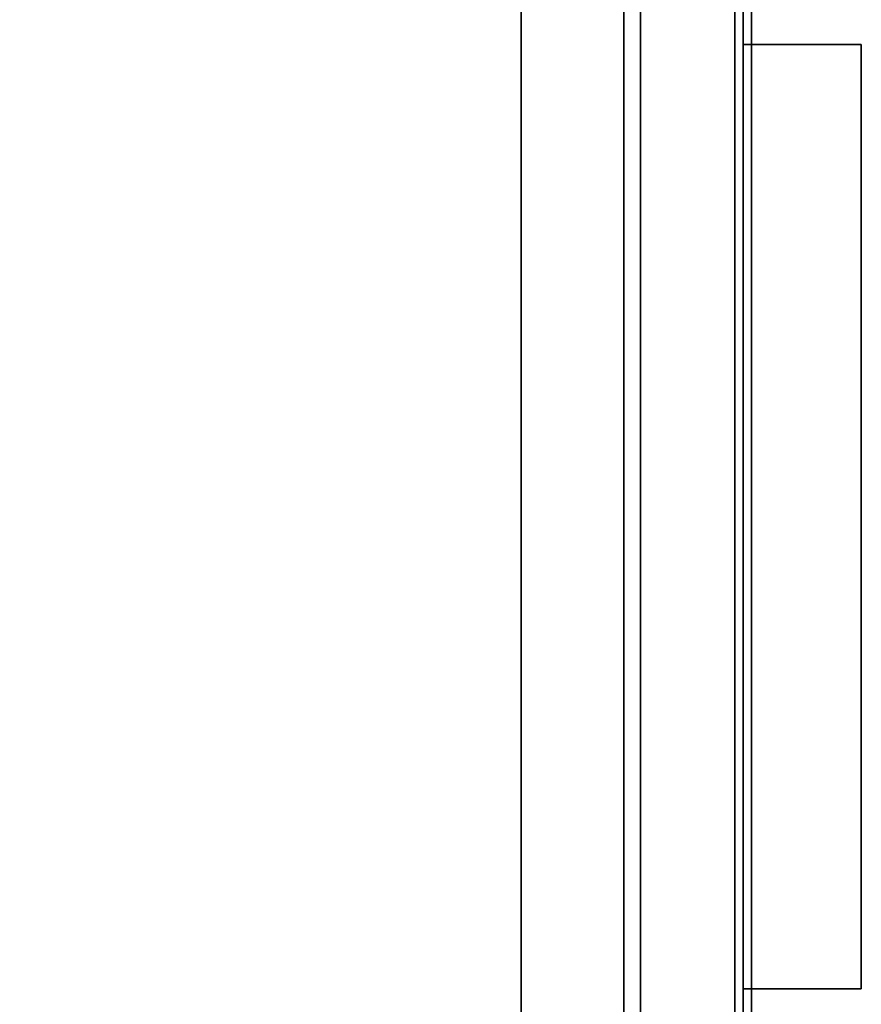
# Model space of a CAD drawing. Units: inches. Extents: x -2 to 221, y -6 to 168.
# Drawn here: x 71 to 77, y 10 to 17 of the extents above; entities that cross this region are included whole.
import ezdxf

# ---------------------------------------------------------------- set-up
doc = ezdxf.new("R2010")
doc.units = ezdxf.units.IN
doc.header["$MEASUREMENT"] = 0
for name, color, linetype in [('STORAGE-CASE', 4, 'Continuous'), ('STORAGE-CUSHION', 4, 'Continuous'), ('STORAGE-OTHER', 7, 'Continuous'), ('STORAGE-PULL', 4, 'Continuous'), ('STORAGE-TOP', 4, 'Continuous'), ('WKSURF-LAM', 6, 'Continuous'), ('WKSURF-OTHER', 7, 'Continuous'), ('WKSURF-TOPEDGE', 6, 'Continuous')]:
    doc.layers.add(name, color=color, linetype=linetype)
doc.styles.get("Standard").update_dxf_attribs({"font": 'arial.ttf'})

# ---------------------------------------------------------------- blocks, each defined once
blk = doc.blocks.new('XGNTSN_2460FL_0T')
at = {"layer": 'WKSURF-LAM'}
for points in [[(0, -23.875, 27.45), (0, -0.59, 27.45), (59.88, -0.59, 27.45), (59.88, -23.875, 27.45)], [(59.88, -23.875, 28.5), (59.88, -0.59, 28.5), (0, -0.59, 28.5), (0, -23.875, 28.5)]]:
    blk.add_3dface(points, dxfattribs=at)
at = {"layer": 'WKSURF-TOPEDGE'}
blk.add_3dface([(0, -23.875, 27.45), (59.88, -23.875, 27.45), (59.88, -23.875, 28.5), (0, -23.875, 28.5)], dxfattribs=at)
at = {"layer": 'WKSURF-OTHER'}
blk.add_attdef('OTHER', (2.1374, -14), '', height=2, dxfattribs=at)
blk = doc.blocks.new('HL2PM_20BFL02K_0T')
at = {"layer": 'STORAGE-CASE'}
for points in [[(0.8225, 19.112, 21.229), (0.8225, 1.7075, 21.229), (14.1025, 1.7075, 21.229), (14.1025, 19.112, 21.229)], [(14.1025, 1.7075, 2.363), (0.8225, 1.7075, 2.363), (0.8225, 19.112, 2.363), (14.1025, 19.112, 2.363)], [(0.8225, 1.7075, 21.229), (0.8225, 1.7075, 2.363), (14.1025, 1.7075, 2.363), (14.1025, 1.7075, 21.229)], [(0.8225, 1.7075, 21.229), (0.8225, 0.9475, 21.229), (14.1025, 0.9475, 21.229), (14.1025, 1.7075, 21.229)], [(14.1025, 0.9475, 2.373), (0.8225, 0.9475, 2.373), (0.8225, 1.7075, 2.373), (14.1025, 1.7075, 2.373)], [(0.8225, 1.7075, 2.373), (0.8225, 1.7075, 21.229), (14.1025, 1.7075, 21.229), (14.1025, 1.7075, 2.373)], [(0.8225, 0.9475, 21.229), (0.8225, 0.9475, 2.373), (14.1025, 0.9475, 2.373), (14.1025, 0.9475, 21.229)], [(14.8, 0.8225, 15.158), (0.125, 0.8225, 15.158), (0.125, 0.8225, 21.104), (14.8, 0.8225, 21.104)], [(14.8, 0.0625, 21.104), (14.8, 0.8225, 21.104), (0.125, 0.8225, 21.104), (0.125, 0.0625, 21.104)], [(14.8, 0.0625, 15.158), (0.125, 0.0625, 15.158), (0.125, 0.8225, 15.158), (14.8, 0.8225, 15.158)], [(0.125, 0.8225, 15.033), (0.125, 0.0625, 15.033), (14.8, 0.0625, 15.033), (14.8, 0.8225, 15.033)], [(0.125, 0.0625, 2.363), (0.125, 0.8225, 2.363), (14.8, 0.8225, 2.363), (14.8, 0.0625, 2.363)], [(0.125, 0.8225, 2.363), (0.125, 0.8225, 15.033), (14.8, 0.8225, 15.033), (14.8, 0.8225, 2.363)], [(0.125, 0.0625, 21.104), (0.125, 0.0625, 15.158), (14.8, 0.0625, 15.158), (14.8, 0.0625, 21.104)], [(0.125, 0.0625, 15.033), (0.125, 0.0625, 2.363), (14.8, 0.0625, 2.363), (14.8, 0.0625, 15.033)]]:
    blk.add_3dface(points, dxfattribs=at)
at = {"layer": 'STORAGE-PULL'}
for p, q in [((3.9625, 0.0625, 19.9165), (3.9625, -0.8125, 19.9165)), ((10.9625, 0.0625, 19.9165), (3.9625, 0.0625, 19.9165)), ((3.9625, 0.0625, 13.8455), (3.9625, -0.8125, 13.8455)), ((10.9625, 0.0625, 13.8455), (3.9625, 0.0625, 13.8455))]:
    blk.add_line(p, q, dxfattribs=at)
for points in [[(10.9625, 0.0625, 13.8455), (3.9625, 0.0625, 13.8455), (3.9625, 0.0625, 14.2205), (10.9625, 0.0625, 14.2205)], [(3.9625, -0.8125, 14.2205), (10.9625, -0.8125, 14.2205), (10.9625, 0.0625, 14.2205), (3.9625, 0.0625, 14.2205)], [(3.9625, -0.8125, 14.2205), (3.9625, 0.0625, 14.2205), (3.9625, 0.0625, 13.8455), (3.9625, -0.8125, 13.8455)], [(3.9625, -0.8125, 13.8455), (3.9625, 0.0625, 13.8455), (10.9625, 0.0625, 13.8455), (10.9625, -0.8125, 13.8455)], [(10.9625, 0.0625, 19.9165), (3.9625, 0.0625, 19.9165), (3.9625, 0.0625, 20.2915), (10.9625, 0.0625, 20.2915)], [(3.9625, -0.8125, 20.2915), (10.9625, -0.8125, 20.2915), (10.9625, 0.0625, 20.2915), (3.9625, 0.0625, 20.2915)], [(3.9625, -0.8125, 20.2915), (3.9625, 0.0625, 20.2915), (3.9625, 0.0625, 19.9165), (3.9625, -0.8125, 19.9165)], [(3.9625, -0.8125, 19.9165), (3.9625, 0.0625, 19.9165), (10.9625, 0.0625, 19.9165), (10.9625, -0.8125, 19.9165)], [(10.9625, -0.8125, 13.8455), (10.9625, 0.0625, 13.8455), (10.9625, 0.0625, 14.2205), (10.9625, -0.8125, 14.2205)], [(10.9625, -0.8125, 19.9165), (10.9625, 0.0625, 19.9165), (10.9625, 0.0625, 20.2915), (10.9625, -0.8125, 20.2915)], [(3.9625, -0.8125, 14.2205), (3.9625, -0.8125, 13.8455), (10.9625, -0.8125, 13.8455), (10.9625, -0.8125, 14.2205)], [(3.9625, -0.8125, 20.2915), (3.9625, -0.8125, 19.9165), (10.9625, -0.8125, 19.9165), (10.9625, -0.8125, 20.2915)]]:
    blk.add_3dface(points, dxfattribs=at)
at = {"layer": 'STORAGE-TOP'}
for points in [[(0, 0, 21.229), (0, 20, 21.229), (14.925, 20, 21.229), (14.925, 0, 21.229)], [(0, 20, 21.989), (0, 0, 21.989), (14.925, 0, 21.989), (14.925, 20, 21.989)], [(0, 0, 21.989), (0, 0, 21.229), (14.925, 0, 21.229), (14.925, 0, 21.989)]]:
    blk.add_3dface(points, dxfattribs=at)
at = {"layer": 'STORAGE-OTHER'}
blk.add_attdef('OTHER', (0, -9), '', height=2, dxfattribs=at)
blk = doc.blocks.new('HL2SC_PD12015_0T')
at = {"layer": 'STORAGE-CUSHION'}
for points in [[(0.125, 19.75, 1), (0.125, 0.125, 1), (14.795, 0.125, 1), (14.785, 19.75, 1)], [(14.785, 19.75), (14.795, 0.125), (0.125, 0.125), (0.125, 19.75)], [(14.795, 0.125, 1), (0.125, 0.125, 1), (0.125, 0, 0.875), (14.7947, 0, 0.875)], [(14.7947, 0, 0.125), (0.125, 0, 0.125), (0.125, 0.125), (14.795, 0.125)], [(14.7947, 0, 0.875), (0.125, 0, 0.875), (0.125, 0, 0.125), (14.7947, 0, 0.125)]]:
    blk.add_3dface(points, dxfattribs=at)
at = {"layer": 'STORAGE-OTHER'}
blk.add_attdef('OTHER', (0.829, 9.3094), '', height=2, dxfattribs=at)

msp = doc.modelspace()

# ---------------------------------------------------------------- block references
at = {"rotation": 90}
for name, p in [('XGNTSN_2460FL_0T', (52.63, 0)), ('HL2PM_20BFL02K_0T', (76.505, 5.6828)), ('HL2SC_PD12015_0T', (76.505, 5.6828, 22))]:
    msp.add_blockref(name, p, dxfattribs=at)

doc.saveas('drawing.dxf')
